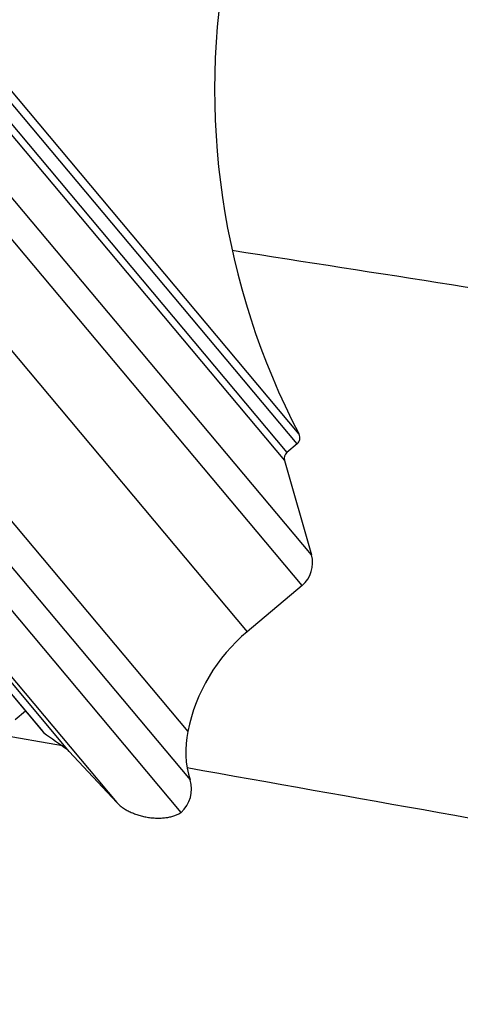
# Model space of a CAD drawing. Units: inches. Extents: x 4.8 to 16.6, y 5.3 to 12.7.
# Drawn here: x 8.7 to 9.9, y 8.6 to 11.1 of the extents above; entities that cross this region are included whole.
import ezdxf

# ---------------------------------------------------------------- set-up
doc = ezdxf.new("R2010")
doc.units = ezdxf.units.IN
doc.header["$LTSCALE"] = 1.21
doc.header["$MEASUREMENT"] = 0
doc.layers.get('0').update_dxf_attribs({"linetype": 'CONTINUOUS'})

msp = doc.modelspace()

# ---------------------------------------------------------------- linework, layer by layer
at = {"color": 9, "linetype": 'Continuous'}
for p, q in [((9.4805, 9.7088), (7.0887, 12.5593)), ((9.4566, 9.6307), (7.0076, 12.5493)), ((9.4439, 9.9921), (7.3613, 12.4741)), ((9.4488, 10.0167), (7.3864, 12.4746)), ((6.8674, 12.4317), (9.3164, 9.513)), ((7.3137, 12.4496), (9.4115, 9.9494)), ((7.3353, 12.4522), (9.4179, 9.9703)), ((6.4698, 12.354), (9.1709, 9.135)), ((6.5909, 12.3266), (9.1649, 9.259)), ((6.3806, 12.1798), (8.9839, 9.0774))]:
    msp.add_line(p, q, dxfattribs=at)
at = {"color": 7, "linetype": 'Continuous'}
for p, q in [((9.1482, 9.0522), (6.3843, 12.3461)), ((8.8623, 9.2077), (6.4878, 12.0375)), ((6.524, 11.9652), (8.7974, 9.2559)), ((6.5251, 11.9635), (8.7951, 9.2582)), ((9.4439, 9.9921), (9.4179, 9.9703)), ((9.4115, 9.9494), (9.4805, 9.7088)), ((9.4566, 9.6307), (9.3164, 9.513)), ((8.8455, 9.222), (7.5176, 9.4562)), ((8.7512, 9.3105), (8.7245, 9.2881)), ((8.9839, 9.0774), (8.8623, 9.2077))]:
    msp.add_line(p, q, dxfattribs=at)
for centre, radius, start, end in [((11.1335, 10.8952), 1.9, 169.1147, 207.5422), ((-135.5579, -920.1829), 941.8703, 81.0164928, 81.1542235), ((9.4311, 10.0074), 0.02, 310, 27.5422), ((9.4308, 9.9549), 0.02, 130, 196), ((9.4084, 9.6882), 0.075, 310, 16), ((9.6057, 9.1683), 0.45, 130, 168.379), ((8.802, 9.2623), 0.00787, 220, 234.2899), ((12.9791, 15.0732), 7.1644, 234.28973, 234.88564), ((9.4098, 9.2086), 0.25, 168.379, 197.1368), ((9.0944, 9.1114), 0.08, 312.2715, 17.1368)]:
    msp.add_arc(centre, radius, start, end, dxfattribs=at)
for points, knots in [([(12.5909, 8.563), (12.3051, 8.612), (11.1621, 8.8099), (10.0202, 9.0134), (9.1636, 9.1656)], [0, 0, 0, 0, 0.249996, 1, 1, 1, 1]), ([(8.9839, 9.0774), (8.9861, 9.075), (8.9909, 9.0705), (8.999, 9.0642), (9.0082, 9.0585), (9.0183, 9.0533), (9.0291, 9.0487), (9.0405, 9.0449), (9.0524, 9.0418), (9.0644, 9.0395), (9.0765, 9.0381), (9.0885, 9.0376), (9.1002, 9.0379), (9.1114, 9.0391), (9.1219, 9.0412), (9.1316, 9.044), (9.1404, 9.0477), (9.1457, 9.0507), (9.1481, 9.0524)], [0, 0, 0, 0, 0.054357, 0.112362, 0.173717, 0.237961, 0.304545, 0.372827, 0.44212, 0.511702, 0.580844, 0.648831, 0.714978, 0.77867, 0.83936, 0.896634, 0.950206, 1, 1, 1, 1])]:
    msp.add_open_spline(points, degree=3, knots=knots, dxfattribs=at)

doc.saveas('drawing.dxf')
